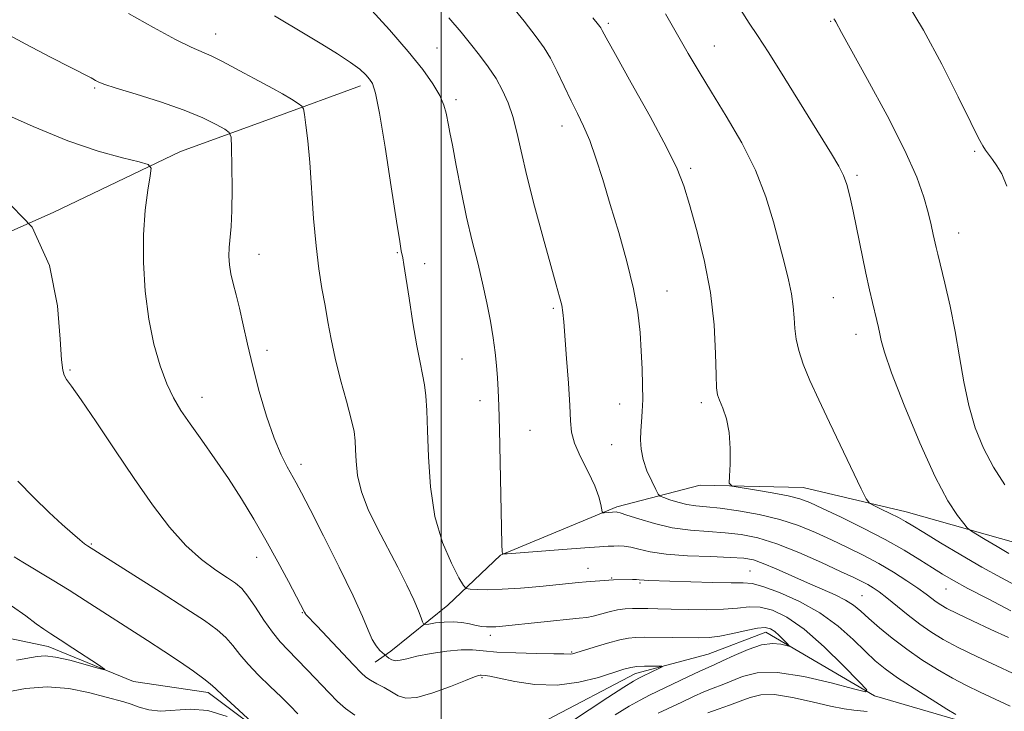
# Model space of a CAD drawing. Extents: x 2187300 to 2190200, y 332300 to 335200.
# Drawn here: x 2189414 to 2189615, y 334716 to 334856 of the extents above; entities that cross this region are included whole.
import ezdxf

# ---------------------------------------------------------------- set-up
doc = ezdxf.new("R2010")
doc.units = 0
doc.header["$MEASUREMENT"] = 0
for name, color, linetype, lineweight in [('32000', 7, 'Continuous', 0), ('DTM HARD BREAKLINE', 7, 'Continuous', 0), ('DTM SPOT ELEVATION', 2, 'Continuous', 13), ('INDEX CONTOUR', 41, 'Continuous', 13), ('INTERMEDIATE CONTOUR', 44, 'Continuous', 0)]:
    doc.layers.add(name, color=color, linetype=linetype, lineweight=lineweight)

msp = doc.modelspace()

# ---------------------------------------------------------------- linework, layer by layer
at = {"layer": '32000', "flags": 128}
msp.add_lwpolyline([(2189500, 335000), (2189500, 332500)], dxfattribs=at)
at = {"layer": 'DTM HARD BREAKLINE'}
for points in [[(2189483.59, 334842.81, 1075.52), (2189466.64, 334836.59, 1073.29), (2189447.01, 334829.49, 1070.57), (2189421.13, 334817.05, 1068), (2189401.06, 334808.17, 1065.91), (2189376.08, 334802.86, 1063.19), (2189357.35, 334796.65, 1060.52), (2189337.27, 334786.88, 1058.71), (2189316.75, 334776.66, 1056.81), (2189298.45, 334766.88, 1054.86), (2189278.83, 334759.33, 1053.76)], [(2189901.74, 334762.34, 1110.62), (2189876.32, 334757.48, 1108.91), (2189846.44, 334754.41, 1107.86), (2189832.18, 334755.32, 1105.67), (2189811.67, 334755.36, 1104.81), (2189793.39, 334754.94, 1103.91), (2189770.2, 334749.63, 1102.67), (2189751.91, 334742.53, 1100.48), (2189735.41, 334736.76, 1099.15), (2189715.35, 334735.01, 1097.2), (2189691.28, 334738.62, 1095.2), (2189658.74, 334740.01, 1093.43), (2189641.35, 334742.27, 1091.67), (2189619.97, 334748.99, 1089.34), (2189594.57, 334756.16, 1086.67), (2189573.62, 334761.1, 1084.86), (2189552.67, 334761.58, 1083.67), (2189535.72, 334757.15, 1080.29), (2189512.08, 334747.38, 1077.96), (2189501.36, 334737.15, 1075.05), (2189489.76, 334727.8, 1072.58), (2189486.63, 334725.58, 1070.96)], [(2189622.46, 334709.29, 1076.8), (2189605.08, 334713.78, 1075.75), (2189588.14, 334718.71, 1074.09), (2189566, 334731.69, 1071.39), (2189554.28, 334727.23, 1070.85), (2189539.56, 334723.25, 1069.47), (2189521.71, 334713.91, 1068.47), (2189507.88, 334705.02, 1067.32), (2189493.16, 334701.03, 1066.42), (2189476.22, 334704.18, 1064.99), (2189466.43, 334709.1, 1064.04), (2189452.62, 334719.38, 1063.61), (2189437.47, 334721.63, 1062.23), (2189420.09, 334728.79, 1061.47), (2189409.4, 334731.04, 1060.28), (2189392.9, 334729.73, 1058.9), (2189372.39, 334724.41, 1057.75), (2189353.66, 334723.55, 1056.37), (2189339.84, 334723.58, 1055.09), (2189329.14, 334724.93, 1055.04), (2189306.41, 334728.98, 1054.04), (2189289.04, 334735.7, 1052.18)]]:
    msp.add_polyline3d(points, dxfattribs=at)
at = {"layer": 'DTM SPOT ELEVATION'}
for p in [(2189534.03, 334855.54, 1084.31), (2189579.24, 334855.96, 1089.89), (2189454.18, 334853.33, 1074.69), (2189499.16, 334850.53, 1078.97), (2189555.59, 334850.91, 1086.82), (2189429.59, 334842.41, 1071.82), (2189503.07, 334839.99, 1078.36), (2189524.61, 334834.67, 1081.38), (2189608.46, 334829.49, 1091.77), (2189550.77, 334826.03, 1084.3), (2189584.56, 334824.62, 1088.29), (2189605.23, 334812.86, 1090.68), (2189462.99, 334808.51, 1072.71), (2189491.13, 334808.88, 1075.89), (2189496.68, 334806.63, 1076.52), (2189545.96, 334801.08, 1082.78), (2189579.76, 334799.72, 1087.01), (2189522.85, 334797.57, 1079.75), (2189584.36, 334792.24, 1087.37), (2189464.62, 334789.01, 1072.46), (2189504.23, 334787.22, 1077.03), (2189424.53, 334785.02, 1068.17), (2189451.38, 334779.44, 1070.65), (2189507.91, 334778.81, 1077.45), (2189552.91, 334778.4, 1083.62), (2189536.29, 334778.1, 1081.33), (2189518.07, 334772.75, 1078.86), (2189534.71, 334769.82, 1081.23), (2189471.52, 334765.81, 1072.48), (2189428.9, 334749.6, 1066.15), (2189462.53, 334746.88, 1069.37), (2189529.88, 334744.69, 1076.75), (2189534.66, 334742.71, 1076.12), (2189562.78, 334744.15, 1076.93), (2189540.43, 334741.72, 1075.79), (2189602.65, 334740.44, 1083.16), (2189585.56, 334739.1, 1078.94), (2189471.81, 334735.62, 1069.91), (2189510, 334731.06, 1073.56), (2189526.53, 334727.63, 1072.14), (2189508.31, 334722.46, 1069.82)]:
    msp.add_point(p, dxfattribs=at)
at = {"layer": 'INDEX CONTOUR', "flags": 128}
for points, elevation in [([(2189501.608, 334856.653), (2189504.059, 334853.758), (2189505.962, 334851.391), (2189507.799, 334849.059), (2189509.574, 334846.681), (2189511.178, 334844.284), (2189512.524, 334841.867), (2189513.635, 334839.334), (2189514.559, 334836.5649), (2189515.371, 334833.397), (2189516.258, 334829.508), (2189517.434, 334824.532), (2189519.02, 334818.359), (2189520.764, 334811.887), (2189522.319, 334806.268), (2189523.42, 334802.364), (2189524.112, 334799.871), (2189524.521, 334798.198), (2189524.768, 334796.738), (2189524.958, 334794.84), (2189525.529, 334787.376), (2189525.892, 334782.305), (2189526.161, 334777.784), (2189526.29, 334774.642), (2189526.517, 334772.376), (2189527.153, 334770.149), (2189528.382, 334767.3529), (2189529.89, 334764.273), (2189531.236, 334761.422), (2189532.081, 334759.209), (2189532.5, 334757.651), (2189532.761, 334756.151), (2189532.895, 334755.971), (2189533.188, 334755.967), (2189535.642, 334756.145), (2189535.836, 334756.125), (2189536.42, 334755.963), (2189537.785, 334755.516), (2189540.196, 334754.713), (2189543.399, 334753.7591), (2189547.013, 334752.928), (2189550.703, 334752.42), (2189554.323, 334752.136), (2189557.774, 334751.9), (2189561.037, 334751.535), (2189564.405, 334750.853), (2189568.251, 334749.6631), (2189572.755, 334747.881), (2189577.342, 334745.858), (2189581.243, 334744.051), (2189583.899, 334742.803), (2189585.575, 334741.99), (2189586.7431, 334741.372), (2189587.828, 334740.724), (2189589.063, 334739.876), (2189590.634, 334738.676), (2189594.961, 334735.167), (2189597.3199, 334733.331), (2189599.597, 334731.722), (2189602.069, 334730.21), (2189605.114, 334728.586), (2189608.932, 334726.719), (2189613.006, 334724.809), (2189619.365, 334721.867)], 1080), ([(2189579.846, 334856.466), (2189580.034, 334856.178), (2189580.2459, 334855.816), (2189581.432, 334853.633), (2189586.714, 334844.103), (2189590.668, 334836.805), (2189594.2521, 334829.778), (2189596.699, 334824.261), (2189598.165, 334820.159), (2189599.035, 334817.044), (2189599.639, 334814.552), (2189600.076, 334812.58), (2189600.64, 334809.935), (2189600.968, 334808.558), (2189602.423, 334802.668), (2189603.499, 334798.018), (2189604.5479, 334792.868), (2189605.43, 334787.675), (2189606.273, 334782.614), (2189607.275, 334777.787), (2189608.599, 334773.28), (2189610.272, 334769.099), (2189612.289, 334765.231), (2189614.612, 334761.66)], 1090), ([(2189410.143, 334837.619), (2189417.071, 334834.518), (2189424.089, 334831.656), (2189430.264, 334829.544), (2189435.203, 334828.157), (2189438.652, 334827.33), (2189440.48, 334826.826), (2189441.056, 334826.096), (2189440.876, 334824.5129), (2189440.386, 334821.603), (2189439.851, 334817.4991), (2189439.487, 334812.486), (2189439.473, 334806.867), (2189439.835, 334801.03), (2189440.563, 334795.38), (2189441.623, 334790.272), (2189442.9, 334785.85), (2189444.256, 334782.2051), (2189445.612, 334779.324), (2189447.119, 334776.7841), (2189448.986, 334774.055), (2189451.346, 334770.737), (2189454.025, 334766.942), (2189456.775, 334762.911), (2189459.4, 334758.8319), (2189461.912, 334754.687), (2189464.374, 334750.407), (2189466.798, 334746.025), (2189468.976, 334741.987), (2189472.254, 334735.77), (2189472.412, 334735.443), (2189472.511, 334735.305), (2189474.761, 334732.948), (2189482.225, 334725.012), (2189483.755, 334723.409), (2189484.729, 334722.517), (2189485.659, 334721.902), (2189486.932, 334721.209), (2189488.43, 334720.412), (2189489.911, 334719.565), (2189491.251, 334718.764), (2189492.818, 334718.273), (2189495.099, 334718.402), (2189498.3529, 334719.321), (2189501.9321, 334720.649), (2189504.961, 334721.868), (2189506.786, 334722.581), (2189507.636, 334722.866), (2189507.962, 334722.924), (2189508.152, 334722.923), (2189508.964, 334722.854), (2189509.911, 334722.707), (2189511.834, 334722.325), (2189515.01, 334721.673), (2189519.096, 334721.068), (2189523.596, 334720.917), (2189528.033, 334721.484), (2189532.005, 334722.482), (2189537.183, 334724.154), (2189538.559, 334724.516), (2189539.811, 334724.6839), (2189541.337, 334724.759), (2189542.924, 334724.7829), (2189544.206, 334724.782), (2189544.8851, 334724.765), (2189544.937, 334724.663), (2189544.406, 334724.388), (2189541.0381, 334722.761), (2189540.202, 334722.3441), (2189539.139, 334721.728), (2189537.179, 334720.496), (2189533.93, 334718.405), (2189530.103, 334715.915), (2189526.691, 334713.662)], 1070)]:
    msp.add_lwpolyline(points, dxfattribs=dict(at, elevation=elevation))
at = {"layer": 'INTERMEDIATE CONTOUR', "flags": 128}
for points, elevation in [([(2189513.247, 334860.508), (2189516.878, 334855.959), (2189519.364, 334852.8091), (2189520.988, 334850.565), (2189522.265, 334848.412), (2189523.61, 334845.733), (2189526.431, 334839.781), (2189527.742, 334837.166), (2189528.988, 334834.609), (2189530.221, 334831.704), (2189531.494, 334828.113), (2189532.8679, 334823.775), (2189534.406, 334818.698), (2189536.116, 334812.981), (2189537.785, 334807.078), (2189539.144, 334801.5359), (2189540.001, 334796.766), (2189540.4599, 334792.634), (2189540.699, 334788.873), (2189540.866, 334785.284), (2189540.971, 334781.947), (2189540.9899, 334779.009), (2189540.914, 334776.565), (2189540.78, 334774.494), (2189540.637, 334772.6241), (2189540.553, 334770.793), (2189540.649, 334768.888), (2189541.063, 334766.809), (2189541.863, 334764.537), (2189542.821, 334762.372), (2189543.642, 334760.696), (2189544.1381, 334759.765), (2189544.557, 334759.34), (2189545.259, 334759.055), (2189546.503, 334758.63), (2189548.1509, 334758.126), (2189549.962, 334757.6889), (2189551.8, 334757.415), (2189553.937, 334757.203), (2189556.748, 334756.901), (2189560.456, 334756.382), (2189564.684, 334755.621), (2189568.901, 334754.613), (2189572.697, 334753.371), (2189576.135, 334751.958), (2189579.398, 334750.454), (2189582.632, 334748.92), (2189585.836, 334747.335), (2189588.975, 334745.659), (2189591.987, 334743.889), (2189594.709, 334742.158), (2189596.955, 334740.633), (2189598.6, 334739.441), (2189600.693, 334737.83), (2189601.5791, 334737.217), (2189602.839, 334736.5), (2189604.914, 334735.466), (2189608.056, 334733.982), (2189611.762, 334732.256), (2189615.34, 334730.577)], 1082), ([(2189485.183, 334858.9261), (2189489.528, 334854.213), (2189493.331, 334849.772), (2189496.26, 334846.126), (2189498.356, 334843.225), (2189499.752, 334840.868), (2189500.5909, 334838.889), (2189501.044, 334837.249), (2189501.499, 334834.834), (2189501.797, 334833.34), (2189502.2989, 334830.746), (2189503.084, 334826.595), (2189504.0871, 334821.443), (2189505.205, 334816.103), (2189506.345, 334811.223), (2189507.446, 334806.799), (2189508.457, 334802.666), (2189509.331, 334798.703), (2189510.051, 334794.969), (2189510.606, 334791.57), (2189510.995, 334788.573), (2189511.258, 334785.897), (2189511.446, 334783.424), (2189511.602, 334780.92), (2189511.7461, 334777.693), (2189511.887, 334772.931), (2189512.033, 334766.2581), (2189512.291, 334753.004), (2189512.3751, 334749.526), (2189512.43, 334748.082), (2189512.463, 334747.708), (2189512.599, 334747.605), (2189513.446, 334747.63), (2189524.774, 334748.516), (2189529.232, 334748.854), (2189532.203, 334749.063), (2189533.962, 334749.165), (2189535.102, 334749.211), (2189536.137, 334749.231), (2189537.259, 334749.169), (2189538.578, 334748.95), (2189540.24, 334748.5361), (2189542.536, 334748.027), (2189545.791, 334747.562), (2189550.117, 334747.246), (2189554.772, 334747.046), (2189558.801, 334746.899), (2189561.541, 334746.724), (2189563.507, 334746.374), (2189565.5089, 334745.688), (2189568.157, 334744.567), (2189574.499, 334741.744), (2189577.493, 334740.452), (2189580.109, 334739.295), (2189582.244, 334738.22), (2189583.8759, 334737.155), (2189585.3161, 334735.96), (2189586.9599, 334734.475), (2189589.1149, 334732.597), (2189591.73, 334730.452), (2189594.664, 334728.222), (2189597.777, 334726.069), (2189600.928, 334724.079), (2189603.978, 334722.317), (2189606.837, 334720.814), (2189609.636, 334719.456), (2189615.692, 334716.633)], 1078), ([(2189594.347, 334860.397), (2189598.107, 334854.108), (2189601.834, 334847.193), (2189605.163, 334840.583), (2189607.728, 334835.335), (2189609.294, 334832.1879), (2189610.1509, 334830.608), (2189610.723, 334829.743), (2189612.123, 334827.82), (2189613.007, 334826.539), (2189613.997, 334824.901), (2189615.05, 334822.437)], 1092), ([(2189436.461, 334857.541), (2189441.514, 334854.658), (2189445.979, 334852.243), (2189449.177, 334850.687), (2189453.418, 334848.856), (2189455.543, 334847.786), (2189459.973, 334845.363), (2189461.977, 334844.303), (2189463.8701, 334843.317), (2189465.7761, 334842.29), (2189467.7491, 334841.161), (2189469.571, 334840.075), (2189470.96, 334839.229), (2189471.726, 334838.707), (2189472.061, 334838.1229), (2189472.252, 334836.979), (2189472.529, 334834.85), (2189472.895, 334831.612), (2189473.292, 334827.22), (2189474.096, 334815.857), (2189474.579, 334810.266), (2189475.158, 334805.567), (2189475.79, 334801.626), (2189476.41, 334798.132), (2189476.99, 334794.779), (2189477.632, 334791.297), (2189478.473, 334787.42), (2189479.584, 334783.042), (2189480.7621, 334778.68), (2189481.734, 334775.007), (2189482.303, 334772.473), (2189482.552, 334770.628), (2189482.6361, 334768.801), (2189482.724, 334766.448), (2189483.039, 334763.555), (2189483.816, 334760.2401), (2189485.211, 334756.615), (2189487.063, 334752.78), (2189491.177, 334744.895), (2189493.021, 334741.256), (2189494.482, 334738.231), (2189495.436, 334736.052), (2189495.975, 334734.628), (2189496.245, 334733.786), (2189496.413, 334733.362), (2189496.734, 334733.249), (2189497.483, 334733.346), (2189498.84, 334733.553), (2189500.605, 334733.748), (2189502.483, 334733.806), (2189504.227, 334733.644), (2189505.7789, 334733.349), (2189507.126, 334733.054), (2189508.272, 334732.864), (2189509.265, 334732.775), (2189510.17, 334732.761), (2189511.119, 334732.803), (2189512.518, 334732.925), (2189528.0919, 334734.509), (2189529.605, 334734.6959), (2189530.904, 334734.955), (2189534.184, 334735.816), (2189535.9, 334736.199), (2189537.455, 334736.409), (2189538.916, 334736.483), (2189540.401, 334736.488), (2189542.052, 334736.479), (2189544.095, 334736.454), (2189546.777, 334736.394), (2189550.208, 334736.3021), (2189553.954, 334736.252), (2189557.444, 334736.336), (2189560.265, 334736.588), (2189562.626, 334736.811), (2189564.896, 334736.748), (2189567.404, 334736.144), (2189570.332, 334734.742), (2189573.822, 334732.285), (2189577.866, 334728.7261), (2189581.838, 334724.852), (2189584.962, 334721.661), (2189586.547, 334719.926), (2189586.259, 334719.531), (2189583.85, 334720.138), (2189579.331, 334721.369), (2189573.743, 334722.682), (2189568.385, 334723.495), (2189564.273, 334723.399), (2189561.289, 334722.666), (2189557.123, 334720.962), (2189555.33, 334720.275), (2189553.441, 334719.517), (2189551.298, 334718.569), (2189548.959, 334717.476), (2189544.11, 334715.179)], 1074), ([(2189466.126, 334857.05), (2189472.363, 334853.299), (2189475.768, 334851.27), (2189478.966, 334849.324), (2189481.617, 334847.592), (2189483.478, 334846.175), (2189484.687, 334845.048), (2189485.475, 334844.1569), (2189486.071, 334843.2601), (2189486.677, 334841.353), (2189487.491, 334837.247), (2189488.629, 334830.324), (2189489.877, 334822.262), (2189490.938, 334815.314), (2189491.592, 334811.169), (2189491.919, 334809.271), (2189492.206, 334807.818), (2189492.424, 334806.494), (2189493.484, 334799.624), (2189494.281, 334794.592), (2189495.072, 334789.943), (2189495.735, 334786.548), (2189496.257, 334784.105), (2189496.65, 334782.022), (2189496.928, 334779.733), (2189497.121, 334776.78), (2189497.262, 334772.736), (2189497.42, 334767.373), (2189497.825, 334761.276), (2189498.741, 334755.232), (2189500.303, 334749.934), (2189502.1141, 334745.696), (2189503.645, 334742.737), (2189504.539, 334741.153), (2189505.125, 334740.554), (2189505.909, 334740.426), (2189507.316, 334740.355), (2189509.478, 334740.321), (2189512.447, 334740.403), (2189516.16, 334740.649), (2189520.08, 334740.991), (2189527.944, 334741.761), (2189529.493, 334741.9), (2189535.028, 334742.34), (2189538.925, 334742.397), (2189539.726, 334742.393), (2189540.269, 334742.363), (2189541.297, 334742.267), (2189542.261, 334742.224), (2189550.747, 334741.947), (2189555.171, 334741.815), (2189558.964, 334741.746), (2189561.427, 334741.743), (2189563.245, 334741.587), (2189565.451, 334741.002), (2189568.792, 334739.775), (2189572.879, 334737.944), (2189577.036, 334735.609), (2189580.703, 334732.914), (2189583.778, 334730.173), (2189586.272, 334727.743), (2189588.289, 334725.854), (2189590.287, 334724.22), (2189592.817, 334722.4271), (2189596.197, 334720.213), (2189599.818, 334717.922), (2189602.841, 334716.048), (2189604.662, 334714.946)], 1076), ([(2189530.883, 334856.668), (2189532.025, 334855.219), (2189532.275, 334854.878), (2189532.451, 334854.583), (2189532.722, 334854.066), (2189533.542, 334852.557), (2189535.439, 334849.1629), (2189538.68, 334843.419), (2189542.498, 334836.585), (2189545.864, 334830.351), (2189548.03, 334825.908), (2189549.364, 334822.449), (2189550.512, 334818.671), (2189551.953, 334813.582), (2189553.491, 334807.429), (2189554.762, 334800.774), (2189555.498, 334794.198), (2189555.813, 334788.36), (2189555.914, 334783.942), (2189555.996, 334781.359), (2189556.185, 334779.966), (2189556.594, 334778.85), (2189557.273, 334777.255), (2189558.027, 334775.053), (2189558.601, 334772.274), (2189558.808, 334769.0421), (2189558.753, 334765.876), (2189558.609, 334763.389), (2189558.604, 334762.009), (2189559.174, 334761.411), (2189560.807, 334761.083), (2189563.756, 334760.616), (2189567.33, 334760.018), (2189570.602, 334759.4), (2189572.95, 334758.811), (2189574.968, 334758.052), (2189577.553, 334756.858), (2189581.332, 334755.058), (2189585.834, 334752.852), (2189590.317, 334750.529), (2189594.175, 334748.345), (2189597.342, 334746.405), (2189599.888, 334744.78), (2189601.9779, 334743.469), (2189604.171, 334742.191), (2189607.119, 334740.591), (2189611.218, 334738.446), (2189615.833, 334736.047)], 1084), ([(2189545.618, 334857.441), (2189550.26, 334849.414), (2189552.458, 334845.663), (2189554.967, 334841.518), (2189557.971, 334836.644), (2189561.123, 334831.249), (2189563.941, 334825.676), (2189566.06, 334820.241), (2189567.595, 334815.153), (2189569.798, 334806.7), (2189570.64, 334803.383), (2189571.246, 334800.512), (2189571.588, 334797.961), (2189571.772, 334795.635), (2189571.934, 334793.45), (2189572.21, 334791.295), (2189572.73, 334788.964), (2189573.623, 334786.224), (2189574.986, 334782.887), (2189576.783, 334778.925), (2189578.946, 334774.358), (2189585.429, 334760.864), (2189586.447, 334758.82), (2189587.108, 334757.932), (2189587.977, 334757.437), (2189589.455, 334756.734), (2189591.278, 334755.851), (2189593.014, 334754.979), (2189594.409, 334754.217), (2189595.91, 334753.319), (2189598.141, 334751.948), (2189601.522, 334749.891), (2189605.661, 334747.421), (2189609.963, 334744.931), (2189613.952, 334742.725), (2189617.627, 334740.743)], 1086), ([(2189560.886, 334858.3639), (2189562.664, 334855.574), (2189564.34, 334853.048), (2189566.607, 334849.556), (2189569.905, 334844.3041), (2189579.381, 334828.995), (2189580.857, 334826.495), (2189581.789, 334824.6119), (2189582.478, 334822.714), (2189583.093, 334820.397), (2189583.771, 334817.3171), (2189586.388, 334804.7), (2189587.121, 334801.344), (2189587.719, 334798.748), (2189588.608, 334795.067), (2189588.935, 334793.665), (2189589.196, 334792.39), (2189589.472, 334790.986), (2189590.128, 334788.647), (2189591.6019, 334784.435), (2189594.15, 334777.857), (2189597.313, 334770.2201), (2189600.454, 334763.2759), (2189603.042, 334758.397), (2189604.975, 334755.409), (2189606.26, 334753.758), (2189606.993, 334752.901), (2189607.631, 334752.362), (2189608.721, 334751.68), (2189610.635, 334750.522), (2189613.039, 334749.082), (2189615.426, 334747.682)], 1088), ([(2189410.704, 334853.968), (2189415.602, 334851.278), (2189420.6, 334848.64), (2189424.706, 334846.522), (2189428.883, 334844.416), (2189429.188, 334844.248), (2189429.768, 334843.891), (2189430.2681, 334843.6269), (2189431.4619, 334843.164), (2189433.939, 334842.352), (2189438.021, 334841.103), (2189442.96, 334839.553), (2189447.743, 334837.896), (2189451.541, 334836.318), (2189454.268, 334834.966), (2189456.025, 334833.98), (2189456.946, 334833.337), (2189457.3, 334832.374), (2189457.39, 334830.264), (2189457.459, 334826.503), (2189457.5041, 334821.875), (2189457.46, 334817.484), (2189457.293, 334814.18), (2189456.897, 334809.916), (2189456.853, 334808.17), (2189456.97, 334806.426), (2189457.262, 334804.606), (2189457.733, 334802.618), (2189458.341, 334800.323), (2189459.031, 334797.563), (2189459.773, 334794.212), (2189460.635, 334790.254), (2189461.708, 334785.698), (2189463.0429, 334780.652), (2189464.54, 334775.612), (2189466.056, 334771.168), (2189467.467, 334767.771), (2189468.706, 334765.307), (2189470.559, 334762.038), (2189471.6121, 334760.053), (2189473.376, 334756.636), (2189476.129, 334751.254), (2189479.304, 334744.936), (2189482.123, 334739.106), (2189484.004, 334734.869), (2189485.156, 334732.062), (2189485.9851, 334730.207), (2189486.807, 334728.893), (2189487.581, 334727.986), (2189488.959, 334726.733), (2189489.38, 334726.399), (2189489.987, 334726.053), (2189490.753, 334725.864), (2189491.702, 334725.9581), (2189493.058, 334726.291), (2189495.1, 334726.778), (2189497.955, 334727.324), (2189501.159, 334727.803), (2189504.101, 334728.0809), (2189506.394, 334728.07), (2189508.558, 334727.872), (2189511.337, 334727.632), (2189515.185, 334727.4679), (2189519.376, 334727.373), (2189522.894, 334727.309), (2189524.984, 334727.248), (2189526.338, 334727.191), (2189526.692, 334727.248), (2189527.399, 334727.4519), (2189531.131, 334728.6111), (2189533.853, 334729.426), (2189536.317, 334730.11), (2189538.08, 334730.489), (2189539.561, 334730.625), (2189541.397, 334730.639), (2189547.083, 334730.61), (2189552.385, 334730.556), (2189554.481, 334730.626), (2189556.709, 334730.898), (2189559.335, 334731.425), (2189562.037, 334732.034), (2189564.342, 334732.494), (2189565.913, 334732.619), (2189566.961, 334732.389), (2189567.828, 334731.829), (2189568.773, 334730.997), (2189569.702, 334730.092), (2189570.4319, 334729.346), (2189570.802, 334728.94), (2189570.735, 334728.848), (2189570.172, 334728.99), (2189569.064, 334729.252), (2189567.394, 334729.378), (2189565.154, 334729.0769), (2189562.422, 334728.174), (2189559.619, 334726.96), (2189557.252, 334725.841), (2189555.635, 334725.1), (2189554.314, 334724.522), (2189552.64, 334723.768), (2189550.169, 334722.605), (2189542.3819, 334718.871), (2189540.449, 334717.879), (2189538.24, 334716.616), (2189535.412, 334714.865)], 1072), ([(2189410.864, 334820.325), (2189416.846, 334814.099), (2189420.398, 334806.248), (2189421.999, 334798.094), (2189422.555, 334791.302), (2189422.836, 334787.1), (2189423.0749, 334784.966), (2189423.37, 334783.944), (2189423.864, 334783.11), (2189424.887, 334781.693), (2189426.812, 334778.957), (2189429.86, 334774.441), (2189433.642, 334768.79), (2189437.614, 334762.924), (2189441.342, 334757.619), (2189444.813, 334753.073), (2189448.125, 334749.342), (2189451.316, 334746.45), (2189454.203, 334744.297), (2189456.547, 334742.753), (2189458.211, 334741.633), (2189459.479, 334740.539), (2189460.734, 334739.015), (2189462.268, 334736.769), (2189463.987, 334734.155), (2189465.7, 334731.686), (2189467.285, 334729.725), (2189468.884, 334728.028), (2189470.703, 334726.198), (2189472.866, 334723.966), (2189477.248, 334719.347), (2189478.967, 334717.579), (2189480.586, 334716.133), (2189482.496, 334714.788)], 1068), ([(2189413.95, 334762.387), (2189417.182, 334759.111), (2189420.348, 334756.05), (2189422.988, 334753.584), (2189425.036, 334751.741), (2189426.527, 334750.462), (2189427.511, 334749.674), (2189428.12, 334749.236), (2189442.91, 334739.867), (2189448.128, 334736.528), (2189451.932, 334734.029), (2189454.485, 334732.186), (2189456.255, 334730.611), (2189457.678, 334728.973), (2189459.0809, 334727.169), (2189460.76, 334725.152), (2189462.903, 334722.918), (2189465.265, 334720.637), (2189467.493, 334718.521), (2189469.329, 334716.716), (2189470.91, 334715.097)], 1066), ([(2189413.208, 334747.044), (2189414.952, 334745.946), (2189420.933, 334742.329), (2189424.389, 334740.212), (2189427.639, 334738.1599), (2189440.307, 334729.995), (2189443.603, 334727.843), (2189446.806, 334725.696), (2189449.636, 334723.742), (2189451.776, 334722.207), (2189453.081, 334721.184), (2189454.114, 334720.239), (2189455.611, 334718.807), (2189458.051, 334716.538), (2189463.256, 334711.778)], 1064), ([(2189412.667, 334737.041), (2189415.569, 334734.9769), (2189417.697, 334733.404), (2189419.242, 334732.3079), (2189420.677, 334731.361), (2189422.539, 334730.16), (2189425.157, 334728.45), (2189430.357, 334725.022), (2189431.586, 334724.182), (2189431.542, 334724.017), (2189430.1851, 334724.387), (2189427.617, 334725.125), (2189424.495, 334725.965), (2189421.612, 334726.616), (2189419.533, 334726.857), (2189417.895, 334726.75), (2189413.715, 334725.992)], 1062), ([(2189456.486, 334714.506), (2189452.586, 334715.734), (2189448.958, 334716.048), (2189442.926, 334715.612), (2189440.566, 334715.86), (2189438.599, 334716.429), (2189436.961, 334717.0409), (2189435.522, 334717.5), (2189428.332, 334719.38), (2189424.314, 334720.203), (2189419.91, 334720.582), (2189415.502, 334720.251), (2189411.551, 334719.489)], 1064), ([(2189586.664, 334715.545), (2189583.944, 334715.802), (2189581.936, 334716.074), (2189579.145, 334716.623), (2189575.462, 334717.502), (2189571.435, 334718.419), (2189567.77, 334718.992), (2189564.985, 334718.943), (2189562.816, 334718.411), (2189560.805, 334717.637), (2189558.611, 334716.8241), (2189556.346, 334716.028), (2189554.242, 334715.2661)], 1076)]:
    msp.add_lwpolyline(points, dxfattribs=dict(at, elevation=elevation))

doc.saveas('drawing.dxf')
